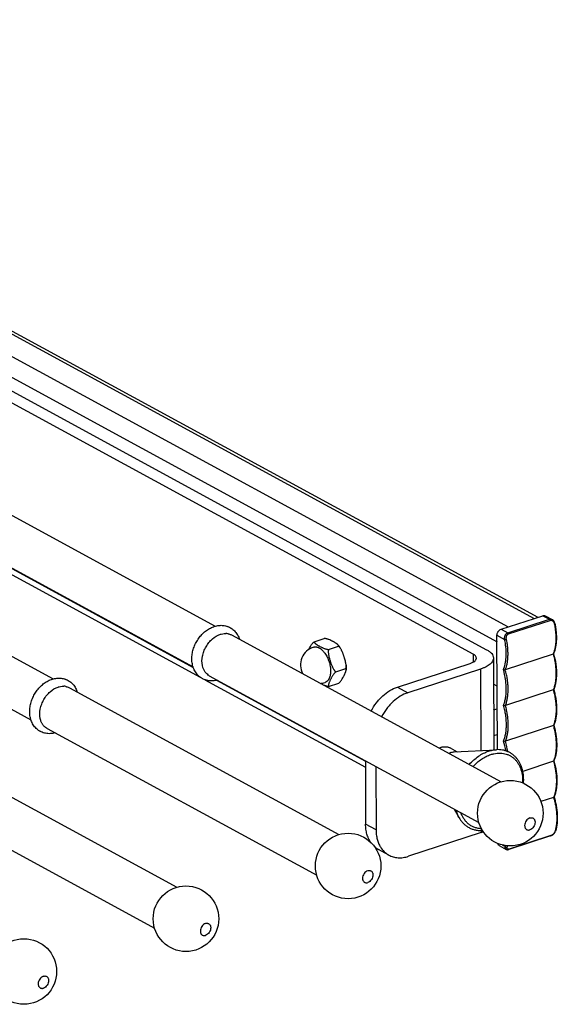
# Model space of a CAD drawing. Units: inches. Extents: x 0 to 17, y 0 to 11.
# Drawn here: x 14.3 to 15.3, y 6.7 to 8.6 of the extents above; entities that cross this region are included whole.
import ezdxf

# ---------------------------------------------------------------- set-up
doc = ezdxf.new("R2010")
doc.units = ezdxf.units.IN
doc.header["$LTSCALE"] = 0.935
doc.header["$MEASUREMENT"] = 0
doc.layers.get('0').update_dxf_attribs({"linetype": 'CONTINUOUS'})
doc.layers.add('02___PRT_ALL_AXES', color=7, linetype='CONTINUOUS')

msp = doc.modelspace()

# ---------------------------------------------------------------- linework, layer by layer
at = {"color": 9, "linetype": 'Continuous'}
for p, q in [((13.1914, 8.555), (15.2888, 7.4136)), ((13.1418, 8.5389), (15.2392, 7.3974)), ((13.1221, 8.5098), (15.2178, 7.3692)), ((13.6169, 7.8758), (14.6385, 7.3198)), ((15.3049, 7.4188), (15.3177, 7.4119)), ((15.2384, 7.3861), (15.3177, 7.4119)), ((15.2398, 7.384), (15.3191, 7.4098)), ((15.328, 7.4043), (15.327, 7.4037)), ((15.2177, 7.3814), (15.2323, 7.3734)), ((15.2256, 7.393), (15.2384, 7.3861)), ((15.1722, 7.3456), (15.1723, 7.3302)), ((15.1865, 7.3171), (15.187, 7.1618)), ((14.683, 7.2956), (14.9668, 7.1412)), ((15.0279, 7.2827), (15.0477, 7.2719)), ((15.2165, 7.1633), (15.2166, 7.1633)), ((14.987, 7.0103), (14.9672, 7.0211)), ((15.1875, 7.0092), (15.1875, 7.0051)), ((15.3204, 6.9995), (15.2411, 6.9737)), ((15.3198, 6.9989), (15.3204, 6.9995)), ((15.2285, 6.9815), (15.2338, 6.9786)), ((15.2411, 6.9737), (15.2393, 6.9734)), ((15.2405, 6.9731), (15.2411, 6.9737))]:
    msp.add_line(p, q, dxfattribs=at)
at = {"color": 7, "linetype": 'Continuous'}
for p, q in [((13.2034, 8.5543), (15.2954, 7.4157)), ((15.1722, 7.3456), (13.2083, 8.4144)), ((13.2341, 8.4228), (15.198, 7.3539)), ((13.6453, 7.9622), (14.6804, 7.3988)), ((13.603, 7.8845), (14.6381, 7.3211)), ((13.5943, 7.8769), (14.6517, 7.3014)), ((13.336, 7.8616), (14.3711, 7.2982)), ((13.2937, 7.7838), (14.3288, 7.2205)), ((15.2256, 7.393), (15.3049, 7.4188)), ((15.3097, 7.4185), (15.3229, 7.4114)), ((14.7113, 7.382), (15.2256, 7.1021)), ((15.2184, 7.1634), (15.2177, 7.3814)), ((15.3248, 7.3452), (15.2336, 7.3156)), ((15.3253, 7.3455), (15.3248, 7.3452)), ((15.3257, 7.3459), (15.3253, 7.3455)), ((15.3258, 7.3462), (15.3257, 7.346)), ((15.3257, 7.346), (15.3258, 7.3459)), ((15.3257, 7.346), (15.3257, 7.3459)), ((15.0279, 7.2827), (15.1667, 7.3279)), ((15.2109, 7.338), (15.2115, 7.1631)), ((14.669, 7.3043), (15.1833, 7.0244)), ((15.1865, 7.3171), (15.0477, 7.2719)), ((14.6604, 7.2967), (14.9669, 7.1299)), ((15.218, 7.2841), (15.2111, 7.2879)), ((14.4021, 7.2814), (14.9163, 7.0015)), ((15.325, 7.2772), (15.2338, 7.2475)), ((15.3255, 7.2774), (15.325, 7.2772)), ((15.3259, 7.2778), (15.3255, 7.2774)), ((15.326, 7.278), (15.3259, 7.2778)), ((15.326, 7.2781), (15.326, 7.278)), ((15.326, 7.278), (15.326, 7.2778)), ((15.2112, 7.239), (15.2182, 7.2412)), ((15.3252, 7.2091), (15.234, 7.1795)), ((15.3257, 7.2093), (15.3252, 7.2091)), ((15.3261, 7.2097), (15.3257, 7.2093)), ((15.3262, 7.2099), (15.3261, 7.2097)), ((15.3262, 7.21), (15.3262, 7.2099)), ((15.3262, 7.2099), (15.3262, 7.2098)), ((14.3598, 7.2036), (14.874, 6.9238)), ((15.2114, 7.1902), (15.2183, 7.1925)), ((14.0928, 7.1808), (14.607, 6.9009)), ((14.9668, 7.1422), (14.9672, 7.0211)), ((15.3254, 7.1411), (15.2669, 7.122)), ((15.3259, 7.1413), (15.3254, 7.1411)), ((15.3263, 7.1417), (15.3259, 7.1413)), ((15.3264, 7.1418), (15.3263, 7.1417)), ((15.3264, 7.142), (15.3264, 7.1418)), ((15.3264, 7.1418), (15.3264, 7.1417)), ((14.9866, 7.1314), (14.987, 7.0103)), ((14.0505, 7.103), (14.5647, 6.8232)), ((15.3257, 7.0724), (15.3015, 7.0645)), ((15.3261, 7.0726), (15.3257, 7.0724)), ((15.3265, 7.073), (15.3261, 7.0726)), ((15.3266, 7.0732), (15.3265, 7.073)), ((15.3267, 7.0733), (15.3266, 7.0732)), ((15.3266, 7.0732), (15.3266, 7.0731)), ((15.1875, 7.0051), (15.0487, 6.96)), ((15.3292, 7.0077), (15.3294, 7.0082)), ((15.3294, 7.0082), (15.3294, 7.0082)), ((15.3198, 6.9989), (15.2405, 6.9731)), ((15.3206, 6.9992), (15.3213, 6.9995)), ((15.0114, 6.9623), (14.9916, 6.973)), ((15.2221, 6.9804), (15.2354, 6.9732))]:
    msp.add_line(p, q, dxfattribs=at)
for points in [[(15.328, 7.4043), (15.3279, 7.4045), (15.3277, 7.4054), (15.3273, 7.4063), (15.3269, 7.4072), (15.3265, 7.408), (15.3259, 7.4088), (15.3253, 7.4095), (15.3247, 7.4101), (15.324, 7.4107), (15.3233, 7.4111), (15.3229, 7.4114)], [(15.3213, 6.9995), (15.322, 6.9998), (15.3227, 7.0002), (15.3234, 7.0007), (15.3241, 7.0012), (15.3247, 7.0017), (15.3254, 7.0023), (15.326, 7.0028), (15.3266, 7.0035), (15.3272, 7.0041), (15.3277, 7.0048), (15.3281, 7.0055), (15.3286, 7.0062)], [(15.3286, 7.0062), (15.3289, 7.007), (15.3292, 7.0077)], [(15.3198, 6.9989), (15.3199, 6.9989), (15.3206, 6.9992)], [(15.2354, 6.9732), (15.2355, 6.9731), (15.236, 6.9729), (15.2366, 6.9728), (15.2371, 6.9727), (15.2378, 6.9726), (15.2384, 6.9726), (15.2391, 6.9727), (15.2398, 6.9729), (15.2405, 6.9731)]]:
    msp.add_lwpolyline(points, dxfattribs=at)
for centre, radius, start, end in [((15.1853, 7.3739), 0.1459, 11.8911, 12.0252), ((15.1634, 7.0795), 0.0781, 287.962, 291.3089), ((15.011, 7.0086), 0.0405, 229.2028, 241.4117)]:
    msp.add_arc(centre, radius, start, end, dxfattribs=at)
at = {"color": 9, "linetype": 'Continuous'}
for centre, radius, start, end in [((15.0925, 7.3436), 0.143, 11.1368, 12.0261), ((15.0954, 7.3442), 0.1401, 9.0754, 11.1442), ((15.2708, 7.3667), 0.0581, 338.2821, 339.1531), ((15.2711, 7.2987), 0.0581, 338.2821, 339.1537), ((15.2713, 7.2306), 0.0581, 338.2821, 339.1537), ((15.0928, 7.1395), 0.1433, 8.6722, 16.3277), ((15.0918, 7.1391), 0.1478, 7.9709, 15.8265), ((15.2715, 7.1626), 0.0581, 338.2821, 339.1526), ((15.2722, 7.094), 0.0576, 338.0247, 338.8957), ((15.2629, 7.0268), 0.0684, 343.4327, 344.3481), ((15.1699, 6.9976), 0.0666, 343.4327, 345.0161), ((15.171, 6.9973), 0.0691, 343.4351, 345.4706)]:
    msp.add_arc(centre, radius, start, end, dxfattribs=at)
at = {"color": 7, "linetype": 'Continuous'}
for points, knots in [([(15.3049, 7.4188), (15.3053, 7.419), (15.3062, 7.4192), (15.3074, 7.4192), (15.3087, 7.419), (15.3094, 7.4187), (15.3097, 7.4185)], [0, 0, 0, 0, 0.266488, 0.519764, 0.76266, 1, 1, 1, 1]), ([(15.328, 7.4039), (15.3286, 7.4013), (15.3296, 7.396), (15.3305, 7.388), (15.331, 7.3803), (15.331, 7.3727), (15.3305, 7.3655), (15.3294, 7.3586), (15.3279, 7.3522), (15.3266, 7.3481), (15.3258, 7.3462)], [0, 0, 0, 0, 0.139113, 0.275621, 0.408598, 0.537361, 0.661287, 0.779871, 0.892847, 1, 1, 1, 1]), ([(15.2177, 7.3814), (15.2177, 7.3826), (15.218, 7.3845), (15.219, 7.3869), (15.22, 7.3886), (15.2212, 7.3901), (15.2229, 7.3918), (15.2245, 7.3927), (15.2256, 7.393)], [0, 0, 0, 0, 0.249403, 0.380142, 0.51164, 0.641484, 0.767426, 1, 1, 1, 1]), ([(15.1784, 7.3379), (15.1784, 7.3386), (15.1781, 7.3401), (15.1768, 7.3421), (15.1748, 7.344), (15.1731, 7.3451), (15.1722, 7.3456)], [0, 0, 0, 0, 0.203022, 0.429119, 0.693242, 1, 1, 1, 1]), ([(15.198, 7.3539), (15.1999, 7.3529), (15.2026, 7.3512), (15.2057, 7.3485), (15.2081, 7.346), (15.2099, 7.3432), (15.2108, 7.3402), (15.2109, 7.3387), (15.2109, 7.338)], [0, 0, 0, 0, 0.306805, 0.444084, 0.570835, 0.796374, 0.89971, 1, 1, 1, 1]), ([(15.3258, 7.3459), (15.3266, 7.3428), (15.3282, 7.3367), (15.3299, 7.3274), (15.3309, 7.3183), (15.3313, 7.3094), (15.331, 7.3008), (15.3301, 7.2927), (15.3285, 7.2851), (15.3269, 7.2804), (15.326, 7.2781)], [0, 0, 0, 0, 0.138727, 0.275533, 0.409218, 0.538766, 0.663241, 0.781887, 0.894232, 1, 1, 1, 1]), ([(15.1667, 7.3279), (15.1684, 7.3284), (15.1714, 7.3296), (15.1747, 7.3317), (15.1767, 7.3336), (15.1777, 7.335), (15.1783, 7.3364), (15.1784, 7.3374), (15.1784, 7.3379)], [0, 0, 0, 0, 0.325317, 0.59772, 0.71334, 0.816861, 0.911027, 1, 1, 1, 1]), ([(15.2109, 7.338), (15.2109, 7.337), (15.2106, 7.3349), (15.2094, 7.3319), (15.2073, 7.329), (15.2044, 7.3262), (15.2009, 7.3236), (15.1967, 7.3212), (15.1918, 7.319), (15.1883, 7.3177), (15.1865, 7.3171)], [0, 0, 0, 0, 0.088978, 0.183097, 0.286497, 0.401977, 0.531021, 0.674218, 0.830984, 1, 1, 1, 1]), ([(15.2299, 7.3159), (15.23, 7.3158), (15.2303, 7.3157), (15.2308, 7.3155), (15.2316, 7.3154), (15.2325, 7.3154), (15.2331, 7.3155), (15.2335, 7.3155), (15.2336, 7.3156)], [0, 0, 0, 0, 0.10159, 0.215474, 0.471526, 0.74542, 0.878201, 1, 1, 1, 1]), ([(14.9779, 7.2369), (14.9808, 7.2423), (14.9856, 7.2501), (14.9934, 7.2595), (15.0016, 7.2678), (15.0128, 7.2763), (15.0229, 7.2811), (15.0279, 7.2827)], [0, 0, 0, 0, 0.264732, 0.395359, 0.523637, 0.770018, 1, 1, 1, 1]), ([(15.0477, 7.2719), (15.0427, 7.2703), (15.0326, 7.2655), (15.0214, 7.257), (15.0132, 7.2487), (15.0054, 7.2394), (15.0005, 7.2316), (14.9977, 7.2261)], [0, 0, 0, 0, 0.229982, 0.476363, 0.604641, 0.735268, 1, 1, 1, 1]), ([(15.326, 7.2778), (15.3269, 7.2748), (15.3284, 7.2686), (15.3301, 7.2594), (15.3311, 7.2502), (15.3315, 7.2413), (15.3312, 7.2328), (15.3303, 7.2246), (15.3287, 7.2171), (15.3271, 7.2123), (15.3262, 7.21)], [0, 0, 0, 0, 0.138727, 0.275533, 0.409218, 0.538766, 0.663241, 0.781887, 0.894232, 1, 1, 1, 1]), ([(15.2301, 7.2478), (15.2302, 7.2477), (15.2305, 7.2476), (15.2311, 7.2474), (15.2319, 7.2473), (15.2327, 7.2473), (15.2334, 7.2474), (15.2337, 7.2475), (15.2338, 7.2475)], [0, 0, 0, 0, 0.10159, 0.215474, 0.471526, 0.74542, 0.878201, 1, 1, 1, 1]), ([(15.3262, 7.2098), (15.3271, 7.2067), (15.3286, 7.2006), (15.3303, 7.1913), (15.3314, 7.1822), (15.3317, 7.1733), (15.3315, 7.1647), (15.3305, 7.1566), (15.3289, 7.149), (15.3273, 7.1442), (15.3264, 7.142)], [0, 0, 0, 0, 0.138728, 0.275535, 0.40922, 0.538768, 0.663243, 0.781889, 0.894233, 1, 1, 1, 1]), ([(15.2303, 7.1797), (15.2305, 7.1797), (15.2307, 7.1796), (15.2313, 7.1794), (15.2321, 7.1792), (15.2329, 7.1792), (15.2336, 7.1793), (15.2339, 7.1794), (15.234, 7.1795)], [0, 0, 0, 0, 0.10159, 0.215474, 0.471526, 0.74542, 0.878201, 1, 1, 1, 1]), ([(15.2684, 7.0994), (15.2687, 7.1038), (15.2687, 7.1104), (15.2677, 7.1189), (15.2663, 7.125), (15.2645, 7.1309), (15.2622, 7.1364), (15.2593, 7.1415), (15.256, 7.1461), (15.2522, 7.1503), (15.2481, 7.154), (15.2435, 7.1571), (15.2386, 7.1596), (15.2334, 7.1615), (15.2279, 7.1628), (15.2223, 7.1634), (15.2185, 7.1634), (15.2166, 7.1633)], [0, 0, 0, 0, 0.140816, 0.208862, 0.275249, 0.340007, 0.403222, 0.465036, 0.525642, 0.585275, 0.644206, 0.702731, 0.761161, 0.819806, 0.878973, 0.938958, 1, 1, 1, 1]), ([(15.3264, 7.1417), (15.3273, 7.1386), (15.3289, 7.1324), (15.3306, 7.1231), (15.3317, 7.1139), (15.3321, 7.1049), (15.3318, 7.0962), (15.3308, 7.088), (15.3292, 7.0804), (15.3276, 7.0756), (15.3267, 7.0733)], [0, 0, 0, 0, 0.138815, 0.275723, 0.4095, 0.539109, 0.663596, 0.782191, 0.894416, 1, 1, 1, 1]), ([(15.3266, 7.0731), (15.3275, 7.0702), (15.3291, 7.0645), (15.3308, 7.0558), (15.3321, 7.0472), (15.3327, 7.0387), (15.3328, 7.0305), (15.3323, 7.0226), (15.3312, 7.0152), (15.33, 7.0104), (15.3294, 7.0082)], [0, 0, 0, 0, 0.136307, 0.271195, 0.403618, 0.532665, 0.657469, 0.777295, 0.891617, 1, 1, 1, 1]), ([(14.9766, 6.9869), (14.9751, 6.9893), (14.9723, 6.9943), (14.9694, 7.0026), (14.9676, 7.0116), (14.9672, 7.0179), (14.9672, 7.0211)], [0, 0, 0, 0, 0.23334, 0.477334, 0.73304, 1, 1, 1, 1]), ([(15.1457, 7.0331), (15.1468, 7.0311), (15.1487, 7.0283), (15.1515, 7.0248), (15.1538, 7.0224), (15.1562, 7.0202), (15.1588, 7.0181), (15.1615, 7.0163), (15.1653, 7.0141), (15.1703, 7.0118), (15.1766, 7.0101), (15.1833, 7.0092), (15.1878, 7.0092), (15.19, 7.0093)], [0, 0, 0, 0, 0.127905, 0.190901, 0.25335, 0.315356, 0.377033, 0.43849, 0.49984, 0.622603, 0.746319, 0.871861, 1, 1, 1, 1]), ([(14.987, 7.0103), (14.987, 7.0073), (14.9874, 7.0014), (14.989, 6.9929), (14.9916, 6.9849), (14.994, 6.9801), (14.9954, 6.9778)], [0, 0, 0, 0, 0.265919, 0.521369, 0.765795, 1, 1, 1, 1]), ([(15.2221, 6.9804), (15.2218, 6.9806), (15.2211, 6.9811), (15.2203, 6.982), (15.2196, 6.9832), (15.2193, 6.9841), (15.2192, 6.9845)], [0, 0, 0, 0, 0.23653, 0.479059, 0.732482, 1, 1, 1, 1]), ([(14.9954, 6.9778), (14.9974, 6.9745), (15.0021, 6.9686), (15.0082, 6.964), (15.0114, 6.9623)], [0, 0, 0, 0, 0.508434, 1, 1, 1, 1]), ([(15.0114, 6.9623), (15.0141, 6.9608), (15.0198, 6.9585), (15.0292, 6.957), (15.039, 6.9574), (15.0455, 6.9589), (15.0487, 6.96)], [0, 0, 0, 0, 0.23734, 0.480235, 0.733511, 1, 1, 1, 1])]:
    msp.add_open_spline(points, degree=3, knots=knots, dxfattribs=at)
at = {"color": 9, "linetype": 'Continuous'}
for points, knots in [([(15.3177, 7.4119), (15.3181, 7.412), (15.319, 7.4122), (15.3203, 7.4122), (15.3217, 7.4119), (15.3225, 7.4116), (15.3229, 7.4114)], [0, 0, 0, 0, 0.250221, 0.498192, 0.747186, 1, 1, 1, 1]), ([(15.3177, 7.4119), (15.3178, 7.4118), (15.3181, 7.4116), (15.3185, 7.4111), (15.3188, 7.4105), (15.319, 7.4101), (15.3191, 7.4098)], [0, 0, 0, 0, 0.21049, 0.454237, 0.722091, 1, 1, 1, 1]), ([(15.3191, 7.4098), (15.3195, 7.41), (15.3203, 7.4101), (15.3216, 7.41), (15.3229, 7.4095), (15.3241, 7.4087), (15.3251, 7.4077), (15.3259, 7.4065), (15.3266, 7.4052), (15.3269, 7.4042), (15.327, 7.4037)], [0, 0, 0, 0, 0.115007, 0.231071, 0.350114, 0.473007, 0.599837, 0.730285, 0.863894, 1, 1, 1, 1]), ([(15.327, 7.4037), (15.3275, 7.4011), (15.3285, 7.3958), (15.3295, 7.3878), (15.33, 7.3801), (15.33, 7.3726), (15.3296, 7.3653), (15.3286, 7.3585), (15.3272, 7.3521), (15.3259, 7.348), (15.3251, 7.3461)], [0, 0, 0, 0, 0.139503, 0.276345, 0.40963, 0.538622, 0.662636, 0.781108, 0.893649, 1, 1, 1, 1]), ([(15.2323, 7.3734), (15.2321, 7.3747), (15.2321, 7.3768), (15.2326, 7.3794), (15.2333, 7.3812), (15.2342, 7.3829), (15.2354, 7.3843), (15.2368, 7.3854), (15.2378, 7.3859), (15.2384, 7.3861)], [0, 0, 0, 0, 0.262263, 0.394219, 0.524066, 0.650252, 0.771705, 0.888085, 1, 1, 1, 1]), ([(15.2358, 7.374), (15.2355, 7.375), (15.2354, 7.3766), (15.2357, 7.3786), (15.2361, 7.3801), (15.2367, 7.3814), (15.2375, 7.3826), (15.2385, 7.3835), (15.2393, 7.3839), (15.2398, 7.384)], [0, 0, 0, 0, 0.264943, 0.396965, 0.526396, 0.651878, 0.772494, 0.888158, 1, 1, 1, 1]), ([(15.2384, 7.3861), (15.2385, 7.386), (15.2388, 7.3858), (15.2392, 7.3853), (15.2395, 7.3847), (15.2397, 7.3843), (15.2398, 7.384)], [0, 0, 0, 0, 0.21049, 0.454237, 0.722091, 1, 1, 1, 1]), ([(15.2299, 7.3159), (15.2306, 7.3175), (15.2319, 7.3211), (15.2333, 7.3266), (15.2344, 7.3326), (15.2351, 7.3389), (15.2354, 7.3454), (15.2352, 7.3546), (15.2344, 7.3616), (15.2337, 7.3663)], [0, 0, 0, 0, 0.106559, 0.219019, 0.337214, 0.460857, 0.589534, 0.722716, 1, 1, 1, 1]), ([(15.2323, 7.3734), (15.2324, 7.3734), (15.2327, 7.3734), (15.2332, 7.3735), (15.234, 7.3736), (15.2349, 7.3738), (15.2355, 7.3739), (15.2358, 7.374)], [0, 0, 0, 0, 0.091134, 0.201262, 0.460974, 0.741074, 1, 1, 1, 1]), ([(15.2336, 7.3156), (15.2344, 7.3175), (15.2357, 7.3216), (15.2373, 7.3281), (15.2383, 7.335), (15.2388, 7.3423), (15.2388, 7.35), (15.2383, 7.3579), (15.2373, 7.3659), (15.2363, 7.3713), (15.2358, 7.374)], [0, 0, 0, 0, 0.105819, 0.217993, 0.336259, 0.460233, 0.589339, 0.722871, 0.860067, 1, 1, 1, 1]), ([(15.3248, 7.3452), (15.3257, 7.3422), (15.3272, 7.3361), (15.3289, 7.3269), (15.3299, 7.3178), (15.3303, 7.309), (15.3301, 7.3005), (15.3292, 7.2925), (15.3277, 7.285), (15.3262, 7.2802), (15.3253, 7.278)], [0, 0, 0, 0, 0.139078, 0.276186, 0.410141, 0.539882, 0.664442, 0.783011, 0.894983, 1, 1, 1, 1]), ([(15.2301, 7.2478), (15.2311, 7.25), (15.2327, 7.2547), (15.2343, 7.2622), (15.2353, 7.2704), (15.2356, 7.279), (15.2352, 7.288), (15.2338, 7.3004), (15.2317, 7.3097), (15.2299, 7.3159)], [0, 0, 0, 0, 0.103785, 0.214959, 0.333164, 0.457765, 0.587886, 0.722463, 1, 1, 1, 1]), ([(15.2338, 7.2475), (15.2347, 7.2498), (15.2363, 7.2545), (15.2379, 7.2621), (15.2388, 7.2702), (15.2391, 7.2788), (15.2388, 7.2877), (15.2377, 7.2969), (15.236, 7.3063), (15.2345, 7.3125), (15.2336, 7.3156)], [0, 0, 0, 0, 0.104477, 0.216077, 0.334443, 0.458972, 0.588839, 0.723051, 0.860511, 1, 1, 1, 1]), ([(15.325, 7.2772), (15.3259, 7.2741), (15.3274, 7.268), (15.3291, 7.2588), (15.3301, 7.2498), (15.3305, 7.2409), (15.3303, 7.2324), (15.3294, 7.2244), (15.3279, 7.2169), (15.3264, 7.2122), (15.3256, 7.2099)], [0, 0, 0, 0, 0.139078, 0.276186, 0.410141, 0.539882, 0.664442, 0.783011, 0.894983, 1, 1, 1, 1]), ([(15.2303, 7.1797), (15.2313, 7.1819), (15.2329, 7.1867), (15.2345, 7.1942), (15.2355, 7.2023), (15.2358, 7.2109), (15.2355, 7.2199), (15.2344, 7.2291), (15.2326, 7.2385), (15.231, 7.2447), (15.2301, 7.2478)], [0, 0, 0, 0, 0.103765, 0.214921, 0.333109, 0.457692, 0.587794, 0.722351, 0.860189, 1, 1, 1, 1]), ([(15.234, 7.1795), (15.2349, 7.1817), (15.2365, 7.1864), (15.2381, 7.194), (15.2391, 7.2021), (15.2393, 7.2107), (15.239, 7.2197), (15.2379, 7.2289), (15.2362, 7.2382), (15.2347, 7.2444), (15.2338, 7.2475)], [0, 0, 0, 0, 0.104477, 0.216077, 0.334443, 0.458972, 0.588839, 0.723051, 0.860511, 1, 1, 1, 1]), ([(15.3252, 7.2091), (15.3261, 7.2061), (15.3276, 7.2), (15.3293, 7.1908), (15.3303, 7.1817), (15.3308, 7.1729), (15.3305, 7.1644), (15.3296, 7.1563), (15.3281, 7.1488), (15.3266, 7.1441), (15.3258, 7.1419)], [0, 0, 0, 0, 0.139079, 0.276187, 0.410142, 0.539884, 0.664443, 0.783012, 0.894984, 1, 1, 1, 1]), ([(15.1648, 7.1352), (15.1675, 7.1382), (15.173, 7.1437), (15.1807, 7.1498), (15.187, 7.1539), (15.1934, 7.1573), (15.1983, 7.1594), (15.2017, 7.1605)], [0, 0, 0, 0, 0.264324, 0.520215, 0.644445, 0.76591, 1, 1, 1, 1]), ([(15.1721, 7.1312), (15.1745, 7.1339), (15.1796, 7.1389), (15.188, 7.1454), (15.1967, 7.1505), (15.2028, 7.153), (15.2059, 7.154)], [0, 0, 0, 0, 0.264143, 0.519898, 0.765521, 1, 1, 1, 1]), ([(15.2017, 7.1605), (15.2041, 7.1613), (15.209, 7.1626), (15.2141, 7.1632), (15.2165, 7.1633)], [0, 0, 0, 0, 0.509464, 1, 1, 1, 1]), ([(15.2059, 7.154), (15.2079, 7.1547), (15.2119, 7.1558), (15.2181, 7.1567), (15.2241, 7.1569), (15.2299, 7.1563), (15.2355, 7.1549), (15.2408, 7.1529), (15.2457, 7.1501), (15.2494, 7.1472), (15.2522, 7.1446), (15.2548, 7.1417), (15.2577, 7.1378), (15.2607, 7.1325), (15.2627, 7.1277), (15.264, 7.1237), (15.2652, 7.1195), (15.2666, 7.1117), (15.2668, 7.1047), (15.2666, 7.1001)], [0, 0, 0, 0, 0.065228, 0.128314, 0.189462, 0.248979, 0.307271, 0.36482, 0.422162, 0.479845, 0.508998, 0.538429, 0.598314, 0.659919, 0.72353, 0.75616, 0.78935, 0.857409, 1, 1, 1, 1]), ([(15.3254, 7.1411), (15.3263, 7.138), (15.3279, 7.1318), (15.3296, 7.1225), (15.3307, 7.1134), (15.3311, 7.1045), (15.3308, 7.0959), (15.3299, 7.0878), (15.3284, 7.0802), (15.3269, 7.0755), (15.326, 7.0732)], [0, 0, 0, 0, 0.13917, 0.276386, 0.410437, 0.540244, 0.664818, 0.783335, 0.895182, 1, 1, 1, 1]), ([(15.3257, 7.0724), (15.3265, 7.0696), (15.328, 7.0639), (15.3298, 7.0553), (15.331, 7.0468), (15.3317, 7.0385), (15.3318, 7.0304), (15.3314, 7.0226), (15.3304, 7.0153), (15.3293, 7.0106), (15.3287, 7.0083)], [0, 0, 0, 0, 0.136405, 0.271394, 0.403911, 0.533043, 0.65791, 0.777742, 0.891933, 1, 1, 1, 1]), ([(15.1457, 7.0331), (15.1444, 7.0354), (15.1421, 7.0403), (15.1404, 7.0454), (15.1398, 7.0481)], [0, 0, 0, 0, 0.489885, 1, 1, 1, 1]), ([(15.1881, 7.0126), (15.187, 7.0126), (15.1848, 7.0128), (15.1815, 7.0132), (15.1784, 7.014), (15.1753, 7.0149), (15.1723, 7.0161), (15.1694, 7.0175), (15.1667, 7.0192), (15.1641, 7.0211), (15.1616, 7.0231), (15.1585, 7.0262), (15.155, 7.0306), (15.1515, 7.0365), (15.1497, 7.0408), (15.149, 7.043)], [0, 0, 0, 0, 0.062998, 0.125146, 0.186592, 0.247499, 0.308043, 0.368406, 0.428776, 0.489339, 0.550279, 0.61177, 0.736953, 0.866093, 1, 1, 1, 1]), ([(15.3284, 7.0073), (15.3283, 7.0069), (15.328, 7.0061), (15.3273, 7.0049), (15.3264, 7.0038), (15.3254, 7.0027), (15.3242, 7.0016), (15.323, 7.0007), (15.3217, 7), (15.3208, 6.9996), (15.3204, 6.9995)], [0, 0, 0, 0, 0.107706, 0.224656, 0.34961, 0.480767, 0.615542, 0.75031, 0.880282, 1, 1, 1, 1]), ([(15.3294, 7.0082), (15.3293, 7.0081), (15.3292, 7.0079), (15.329, 7.0076), (15.3287, 7.0074), (15.3285, 7.0073), (15.3284, 7.0073)], [0, 0, 0, 0, 0.2275, 0.465619, 0.722338, 1, 1, 1, 1]), ([(15.2354, 6.9732), (15.2352, 6.9733), (15.2348, 6.9736), (15.2344, 6.974), (15.234, 6.9746), (15.2338, 6.9753), (15.2336, 6.976), (15.2336, 6.9768), (15.2336, 6.9777), (15.2337, 6.9783), (15.2338, 6.9786)], [0, 0, 0, 0, 0.10906, 0.217152, 0.327848, 0.4442, 0.568454, 0.702109, 0.845999, 1, 1, 1, 1]), ([(15.2338, 6.9786), (15.2339, 6.9785), (15.2341, 6.9783), (15.2346, 6.9779), (15.2354, 6.9776), (15.2362, 6.9775), (15.2368, 6.9775), (15.2371, 6.9776), (15.2372, 6.9776)], [0, 0, 0, 0, 0.116993, 0.24174, 0.503043, 0.76266, 0.88545, 1, 1, 1, 1]), ([(15.2393, 6.9734), (15.2391, 6.9734), (15.2386, 6.9734), (15.238, 6.9736), (15.2375, 6.974), (15.2371, 6.9746), (15.2369, 6.9752), (15.2369, 6.9759), (15.237, 6.9768), (15.2371, 6.9773), (15.2372, 6.9776)], [0, 0, 0, 0, 0.131591, 0.246269, 0.351883, 0.457679, 0.57154, 0.698489, 0.841116, 1, 1, 1, 1])]:
    msp.add_open_spline(points, degree=3, knots=knots, dxfattribs=at)
at = {"layer": '02___PRT_ALL_AXES', "color": 7, "linetype": 'Continuous'}
for p, q in [((14.6974, 7.3848), (14.7009, 7.3848)), ((14.869, 7.3692), (14.8884, 7.3755)), ((14.8964, 7.3543), (14.9157, 7.3606)), ((14.6569, 7.3199), (14.6559, 7.3236)), ((14.9102, 7.3116), (14.9295, 7.3179)), ((14.3881, 7.2842), (14.3916, 7.2842)), ((14.8966, 7.2837), (14.916, 7.29)), ((14.3476, 7.2192), (14.3466, 7.223)), ((15.1116, 7.1678), (15.1078, 7.1663)), ((15.1298, 7.1579), (15.126, 7.1563)), ((15.1284, 7.1668), (15.142, 7.1594)), ((15.1363, 7.1591), (15.2166, 7.1633)), ((15.1359, 7.0502), (15.1457, 7.0331))]:
    msp.add_line(p, q, dxfattribs=at)
for centre in [(15.2431, 7.0422), (14.9338, 6.9416), (14.6245, 6.841), (14.3153, 6.7404)]:
    msp.add_circle(centre, 0.0625, dxfattribs=at)
for centre, radius, start, end in [((14.6997, 7.3593), 0.0256, 79.6643, 87.3875), ((14.8783, 7.325), 0.0354, 106.7643, 208.767), ((14.8709, 7.3268), 0.0567, 35.4842, 39.516), ((14.8661, 7.3233), 0.0627, 30.6435, 35.5057), ((14.6811, 7.3257), 0.0246, 218.7603, 226.6928), ((14.3905, 7.2587), 0.0256, 79.6643, 87.3875), ((14.8783, 7.325), 0.0354, 274.1126, 289.2785), ((14.3718, 7.2251), 0.0246, 218.7603, 226.6928)]:
    msp.add_arc(centre, radius, start, end, dxfattribs=at)
for points, knots in [([(14.6358, 7.3364), (14.6358, 7.3394), (14.6361, 7.344), (14.6372, 7.35), (14.6388, 7.3561), (14.641, 7.362), (14.6438, 7.3677), (14.647, 7.3731), (14.6507, 7.3783), (14.6548, 7.383), (14.6592, 7.3873), (14.664, 7.3911), (14.6691, 7.3942), (14.673, 7.3962), (14.677, 7.3979), (14.6811, 7.3991), (14.6853, 7.4), (14.6894, 7.4004), (14.6936, 7.4004), (14.6977, 7.3999), (14.701, 7.3992), (14.7036, 7.3984), (14.7061, 7.3974), (14.7092, 7.3959), (14.7126, 7.3937), (14.7158, 7.3912), (14.7187, 7.3882), (14.7212, 7.385), (14.7234, 7.3814), (14.7252, 7.3777), (14.7262, 7.375), (14.7266, 7.3737)], [0, 0, 0, 0, 0.064613, 0.097554, 0.130835, 0.198098, 0.231948, 0.265809, 0.333165, 0.366527, 0.399564, 0.4644, 0.496174, 0.527486, 0.558348, 0.588785, 0.618839, 0.648562, 0.678012, 0.70725, 0.736334, 0.750842, 0.765332, 0.794273, 0.823218, 0.852219, 0.881328, 0.910602, 0.940097, 0.969878, 1, 1, 1, 1]), ([(14.6559, 7.3236), (14.6547, 7.3294), (14.655, 7.3388), (14.6584, 7.3508), (14.6626, 7.3596), (14.6681, 7.3677), (14.6766, 7.3766), (14.6845, 7.3815), (14.6901, 7.3833)], [0, 0, 0, 0, 0.240376, 0.370271, 0.502852, 0.635015, 0.76367, 1, 1, 1, 1]), ([(14.6901, 7.3833), (14.6907, 7.3835), (14.6931, 7.3842), (14.6956, 7.3846), (14.6974, 7.3848)], [0, 0, 0, 0, 0.256181, 1, 1, 1, 1]), ([(14.7043, 7.3845), (14.705, 7.3843), (14.7074, 7.3838), (14.7097, 7.3829), (14.7113, 7.382)], [0, 0, 0, 0, 0.253084, 1, 1, 1, 1]), ([(14.8589, 7.3545), (14.8592, 7.3551), (14.8598, 7.3563), (14.8611, 7.3587), (14.8625, 7.3612), (14.8642, 7.3636), (14.8656, 7.3655), (14.8672, 7.3674), (14.8684, 7.3686), (14.869, 7.3692)], [0, 0, 0, 0, 0.110071, 0.222553, 0.457435, 0.581993, 0.713095, 0.852145, 1, 1, 1, 1]), ([(14.8681, 7.3588), (14.8685, 7.359), (14.8694, 7.3592), (14.8706, 7.3593), (14.872, 7.3593), (14.8733, 7.3592), (14.8747, 7.3589), (14.876, 7.3585), (14.8774, 7.3579), (14.8788, 7.3572), (14.8802, 7.3564), (14.8816, 7.3554), (14.883, 7.3543), (14.8844, 7.3531), (14.8857, 7.3517), (14.887, 7.3503), (14.8883, 7.3487), (14.8891, 7.3476), (14.8895, 7.3471)], [0, 0, 0, 0, 0.048942, 0.098436, 0.148921, 0.200795, 0.254403, 0.310031, 0.367901, 0.428175, 0.490961, 0.556313, 0.624236, 0.694692, 0.767612, 0.842906, 0.92044, 1, 1, 1, 1]), ([(14.869, 7.3692), (14.8691, 7.3691), (14.8691, 7.3689), (14.8692, 7.3686), (14.8693, 7.3683), (14.8694, 7.3679), (14.8697, 7.3674), (14.8702, 7.3668), (14.8707, 7.3662), (14.8713, 7.3657), (14.872, 7.3651), (14.8727, 7.3646), (14.8734, 7.3641), (14.8744, 7.3634), (14.8757, 7.3625), (14.8774, 7.3615), (14.8792, 7.3606), (14.881, 7.3596), (14.8828, 7.3587), (14.8848, 7.3578), (14.8868, 7.3569), (14.8889, 7.3561), (14.8913, 7.3553), (14.8937, 7.3547), (14.8955, 7.3544), (14.8964, 7.3543)], [0, 0, 0, 0, 0.00955, 0.019268, 0.029233, 0.039487, 0.060945, 0.083748, 0.107832, 0.133088, 0.15938, 0.186581, 0.214565, 0.243224, 0.302195, 0.362907, 0.425006, 0.488367, 0.553094, 0.619508, 0.688136, 0.759684, 0.834995, 0.914917, 1, 1, 1, 1]), ([(14.9147, 7.3629), (14.9145, 7.3631), (14.9142, 7.3634), (14.9137, 7.3639), (14.9132, 7.3644), (14.9124, 7.365), (14.9113, 7.3658), (14.91, 7.3667), (14.9085, 7.3676), (14.907, 7.3684), (14.9055, 7.3693), (14.9039, 7.3701), (14.9023, 7.3709), (14.9, 7.372), (14.8976, 7.3731), (14.8951, 7.374), (14.893, 7.3746), (14.8907, 7.3751), (14.8892, 7.3754), (14.8884, 7.3755)], [0, 0, 0, 0, 0.02276, 0.046537, 0.071236, 0.096758, 0.14989, 0.20527, 0.26237, 0.320818, 0.380395, 0.441031, 0.502806, 0.565944, 0.697842, 0.76769, 0.840971, 0.918306, 1, 1, 1, 1]), ([(14.9157, 7.3606), (14.9157, 7.3608), (14.9157, 7.3612), (14.9154, 7.3618), (14.9151, 7.3623), (14.9148, 7.3627), (14.9147, 7.3629)], [0, 0, 0, 0, 0.230931, 0.472472, 0.728496, 1, 1, 1, 1]), ([(14.92, 7.3553), (14.9197, 7.3558), (14.9191, 7.3567), (14.9181, 7.3581), (14.917, 7.3594), (14.9162, 7.3602), (14.9157, 7.3606)], [0, 0, 0, 0, 0.253706, 0.505564, 0.754717, 1, 1, 1, 1]), ([(14.8895, 7.3471), (14.8903, 7.3459), (14.8919, 7.3435), (14.894, 7.3396), (14.8959, 7.3354), (14.8975, 7.3311), (14.8987, 7.3266), (14.8997, 7.3222), (14.9002, 7.3178), (14.9004, 7.3149), (14.9004, 7.3134)], [0, 0, 0, 0, 0.120005, 0.244339, 0.371626, 0.500389, 0.629102, 0.756238, 0.880327, 1, 1, 1, 1]), ([(14.8964, 7.3543), (14.8963, 7.3539), (14.8961, 7.3529), (14.896, 7.3515), (14.8959, 7.3501), (14.896, 7.3482), (14.8962, 7.3458), (14.8967, 7.343), (14.8973, 7.3402), (14.898, 7.3373), (14.8988, 7.3346), (14.8997, 7.3318), (14.9006, 7.329), (14.9016, 7.3263), (14.9027, 7.3236), (14.9038, 7.3209), (14.9051, 7.3183), (14.9063, 7.3163), (14.9074, 7.3147), (14.9082, 7.3136), (14.9092, 7.3125), (14.9098, 7.3119), (14.9102, 7.3116)], [0, 0, 0, 0, 0.030115, 0.060668, 0.091497, 0.122541, 0.185047, 0.247884, 0.310885, 0.373961, 0.437068, 0.500184, 0.563297, 0.626394, 0.689452, 0.752423, 0.815217, 0.877658, 0.908665, 0.939448, 0.969946, 1, 1, 1, 1]), ([(14.9299, 7.3247), (14.9298, 7.3253), (14.9297, 7.3267), (14.9293, 7.3287), (14.9289, 7.3306), (14.9285, 7.3326), (14.928, 7.3346), (14.9274, 7.3365), (14.9268, 7.3384), (14.9262, 7.3404), (14.9256, 7.3423), (14.9249, 7.3442), (14.9242, 7.3461), (14.9235, 7.348), (14.9227, 7.3499), (14.9219, 7.3517), (14.921, 7.3535), (14.9203, 7.3547), (14.92, 7.3553)], [0, 0, 0, 0, 0.062162, 0.124528, 0.187019, 0.249584, 0.312192, 0.374822, 0.437463, 0.500107, 0.562749, 0.625383, 0.688001, 0.750591, 0.813131, 0.875587, 0.937905, 1, 1, 1, 1]), ([(14.6843, 7.2959), (14.6828, 7.2955), (14.6798, 7.2949), (14.6751, 7.2944), (14.6705, 7.2944), (14.666, 7.295), (14.6616, 7.2962), (14.6581, 7.2976), (14.6555, 7.299), (14.6535, 7.3001), (14.6517, 7.3014), (14.6493, 7.3033), (14.6466, 7.3059), (14.6437, 7.3095), (14.6413, 7.3134), (14.6393, 7.3176), (14.6377, 7.322), (14.6366, 7.3267), (14.6359, 7.3315), (14.6358, 7.3348), (14.6358, 7.3364)], [0, 0, 0, 0, 0.063291, 0.125802, 0.187681, 0.249084, 0.310162, 0.371056, 0.401492, 0.431931, 0.46239, 0.492884, 0.554021, 0.615512, 0.67751, 0.740173, 0.803647, 0.868053, 0.933502, 1, 1, 1, 1]), ([(14.9295, 7.3179), (14.9297, 7.3184), (14.9298, 7.3193), (14.9299, 7.3204), (14.93, 7.3215), (14.93, 7.3229), (14.9299, 7.3241), (14.9299, 7.3247)], [0, 0, 0, 0, 0.245367, 0.369697, 0.49472, 0.74649, 1, 1, 1, 1]), ([(14.9299, 7.3247), (14.93, 7.3231), (14.9302, 7.3201), (14.9301, 7.317), (14.93, 7.3155)], [0, 0, 0, 0, 0.506435, 1, 1, 1, 1]), ([(14.6619, 7.3103), (14.6608, 7.3117), (14.6588, 7.3147), (14.6574, 7.3181), (14.6569, 7.3199)], [0, 0, 0, 0, 0.48799, 1, 1, 1, 1]), ([(14.669, 7.3043), (14.6686, 7.3045), (14.6669, 7.3055), (14.6653, 7.3068), (14.6642, 7.3078)], [0, 0, 0, 0, 0.248972, 1, 1, 1, 1]), ([(14.9004, 7.3134), (14.9004, 7.3121), (14.9003, 7.3101), (14.9, 7.3075), (14.8997, 7.3057), (14.8993, 7.3039), (14.8988, 7.3022), (14.8983, 7.3007), (14.8976, 7.2992), (14.8969, 7.2978), (14.8961, 7.2965), (14.8953, 7.2954), (14.8943, 7.2944), (14.8933, 7.2935), (14.8923, 7.2927), (14.8912, 7.2921), (14.8904, 7.2918), (14.89, 7.2916)], [0, 0, 0, 0, 0.156919, 0.232138, 0.304984, 0.375371, 0.443237, 0.508544, 0.571304, 0.631572, 0.689458, 0.745124, 0.798793, 0.850749, 0.901333, 0.950939, 1, 1, 1, 1]), ([(14.9102, 7.3116), (14.9095, 7.311), (14.9083, 7.3097), (14.9066, 7.3078), (14.9052, 7.3058), (14.9039, 7.3039), (14.9027, 7.302), (14.9017, 7.3002), (14.9007, 7.2983), (14.8998, 7.2965), (14.899, 7.2947), (14.8982, 7.293), (14.8975, 7.2912), (14.897, 7.2898), (14.8966, 7.2887), (14.8964, 7.2879), (14.8963, 7.2871), (14.8962, 7.2863), (14.8961, 7.2856), (14.8962, 7.285), (14.8963, 7.2846), (14.8963, 7.2843), (14.8965, 7.284), (14.8966, 7.2838), (14.8966, 7.2837)], [0, 0, 0, 0, 0.08545, 0.165656, 0.241173, 0.312867, 0.381595, 0.448074, 0.512839, 0.576216, 0.63831, 0.698996, 0.757912, 0.814457, 0.841592, 0.867803, 0.892962, 0.916926, 0.939589, 0.960883, 0.971047, 0.980919, 0.990544, 1, 1, 1, 1]), ([(14.916, 7.29), (14.9166, 7.2906), (14.9177, 7.2917), (14.9192, 7.2934), (14.9205, 7.2951), (14.922, 7.2974), (14.9234, 7.2996), (14.9246, 7.3018), (14.9255, 7.3034), (14.9263, 7.305), (14.927, 7.3066), (14.9277, 7.3081), (14.9284, 7.3097), (14.929, 7.3112), (14.9294, 7.3124), (14.9296, 7.3134), (14.9298, 7.3141), (14.9299, 7.3148), (14.93, 7.3153), (14.93, 7.3155)], [0, 0, 0, 0, 0.082025, 0.159607, 0.23307, 0.303043, 0.435072, 0.498232, 0.560009, 0.620629, 0.680171, 0.738564, 0.795581, 0.850839, 0.903798, 0.929211, 0.953781, 0.977412, 1, 1, 1, 1]), ([(14.93, 7.3155), (14.93, 7.3157), (14.93, 7.3161), (14.93, 7.3168), (14.9298, 7.3174), (14.9296, 7.3177), (14.9295, 7.3179)], [0, 0, 0, 0, 0.271702, 0.527694, 0.769261, 1, 1, 1, 1]), ([(14.3265, 7.2358), (14.3265, 7.2388), (14.3268, 7.2434), (14.328, 7.2494), (14.3295, 7.2555), (14.3317, 7.2614), (14.3345, 7.267), (14.3377, 7.2725), (14.3414, 7.2777), (14.3455, 7.2824), (14.3499, 7.2867), (14.3547, 7.2905), (14.3598, 7.2936), (14.3637, 7.2956), (14.3677, 7.2972), (14.3718, 7.2985), (14.376, 7.2993), (14.3801, 7.2998), (14.3843, 7.2998), (14.3884, 7.2993), (14.3917, 7.2986), (14.3943, 7.2978), (14.3968, 7.2968), (14.3999, 7.2953), (14.4033, 7.2931), (14.4065, 7.2905), (14.4094, 7.2876), (14.4119, 7.2844), (14.4141, 7.2808), (14.4159, 7.2771), (14.4169, 7.2744), (14.4173, 7.2731)], [0, 0, 0, 0, 0.064613, 0.097554, 0.130835, 0.198098, 0.231948, 0.265809, 0.333165, 0.366527, 0.399564, 0.4644, 0.496174, 0.527486, 0.558348, 0.588785, 0.618839, 0.648562, 0.678012, 0.70725, 0.736334, 0.750842, 0.765332, 0.794273, 0.823218, 0.852219, 0.881328, 0.910602, 0.940097, 0.969878, 1, 1, 1, 1]), ([(14.3808, 7.2827), (14.3814, 7.2829), (14.3838, 7.2836), (14.3863, 7.284), (14.3881, 7.2842)], [0, 0, 0, 0, 0.256181, 1, 1, 1, 1]), ([(14.3951, 7.2838), (14.3957, 7.2837), (14.3981, 7.2832), (14.4004, 7.2823), (14.4021, 7.2814)], [0, 0, 0, 0, 0.253084, 1, 1, 1, 1]), ([(14.8966, 7.2837), (14.8957, 7.2839), (14.894, 7.2841), (14.8916, 7.2847), (14.8894, 7.2854), (14.8879, 7.286), (14.8872, 7.2863)], [0, 0, 0, 0, 0.272194, 0.528402, 0.770154, 1, 1, 1, 1]), ([(14.3466, 7.223), (14.3454, 7.2288), (14.3457, 7.2382), (14.3492, 7.2502), (14.3533, 7.259), (14.3588, 7.2671), (14.3673, 7.276), (14.3752, 7.2809), (14.3808, 7.2827)], [0, 0, 0, 0, 0.240376, 0.370271, 0.502852, 0.635015, 0.76367, 1, 1, 1, 1]), ([(14.375, 7.1953), (14.3735, 7.1949), (14.3705, 7.1943), (14.3659, 7.1938), (14.3613, 7.1938), (14.3567, 7.1944), (14.3523, 7.1955), (14.3488, 7.197), (14.3462, 7.1983), (14.3443, 7.1995), (14.3424, 7.2008), (14.34, 7.2027), (14.3373, 7.2053), (14.3344, 7.2089), (14.332, 7.2128), (14.33, 7.217), (14.3284, 7.2214), (14.3273, 7.2261), (14.3266, 7.2309), (14.3265, 7.2341), (14.3265, 7.2358)], [0, 0, 0, 0, 0.063291, 0.125802, 0.187681, 0.249084, 0.310162, 0.371056, 0.401492, 0.431931, 0.46239, 0.492884, 0.554021, 0.615512, 0.67751, 0.740173, 0.803647, 0.868053, 0.933502, 1, 1, 1, 1]), ([(14.3526, 7.2097), (14.3515, 7.211), (14.3495, 7.2141), (14.3481, 7.2175), (14.3476, 7.2192)], [0, 0, 0, 0, 0.48799, 1, 1, 1, 1]), ([(14.3598, 7.2036), (14.3593, 7.2039), (14.3576, 7.2049), (14.356, 7.2061), (14.3549, 7.2072)], [0, 0, 0, 0, 0.248972, 1, 1, 1, 1]), ([(15.1116, 7.1678), (15.113, 7.1683), (15.116, 7.169), (15.1197, 7.1691), (15.1225, 7.1688), (15.1246, 7.1684), (15.1265, 7.1677), (15.1278, 7.1671), (15.1284, 7.1668)], [0, 0, 0, 0, 0.266378, 0.519378, 0.641936, 0.76247, 0.881595, 1, 1, 1, 1]), ([(15.1298, 7.1579), (15.1309, 7.1582), (15.133, 7.1588), (15.1352, 7.159), (15.1363, 7.1591)], [0, 0, 0, 0, 0.509428, 1, 1, 1, 1]), ([(15.2804, 7.0333), (15.279, 7.0328), (15.2763, 7.0312), (15.2732, 7.0277), (15.271, 7.0234), (15.2704, 7.0195), (15.2706, 7.0166), (15.2712, 7.0146), (15.2721, 7.0129), (15.2734, 7.0116), (15.2749, 7.0106), (15.2767, 7.0101), (15.2786, 7.0101), (15.2798, 7.0104), (15.2804, 7.0106)], [0, 0, 0, 0, 0.127716, 0.2681, 0.411798, 0.548916, 0.612625, 0.672441, 0.728539, 0.78187, 0.834014, 0.88686, 0.941964, 1, 1, 1, 1]), ([(15.2804, 7.0333), (15.281, 7.0335), (15.2823, 7.0337), (15.2841, 7.0337), (15.2859, 7.0332), (15.2875, 7.0323), (15.2887, 7.0309), (15.2896, 7.0292), (15.2902, 7.0273), (15.2905, 7.0243), (15.2898, 7.0204), (15.2877, 7.0161), (15.2845, 7.0126), (15.2818, 7.011), (15.2804, 7.0106)], [0, 0, 0, 0, 0.058036, 0.11314, 0.165986, 0.21813, 0.271461, 0.327559, 0.387375, 0.451084, 0.588202, 0.7319, 0.872284, 1, 1, 1, 1]), ([(14.9711, 6.9326), (14.9697, 6.9322), (14.967, 6.9306), (14.9639, 6.9271), (14.9618, 6.9228), (14.9611, 6.9189), (14.9613, 6.9159), (14.9619, 6.914), (14.9628, 6.9123), (14.9641, 6.9109), (14.9656, 6.91), (14.9674, 6.9095), (14.9693, 6.9095), (14.9705, 6.9097), (14.9712, 6.9099)], [0, 0, 0, 0, 0.127716, 0.2681, 0.411798, 0.548916, 0.612625, 0.672441, 0.728539, 0.78187, 0.834014, 0.88686, 0.941964, 1, 1, 1, 1]), ([(14.9711, 6.9326), (14.9717, 6.9328), (14.973, 6.9331), (14.9749, 6.9331), (14.9766, 6.9326), (14.9782, 6.9316), (14.9794, 6.9303), (14.9804, 6.9286), (14.9809, 6.9266), (14.9812, 6.9237), (14.9805, 6.9198), (14.9784, 6.9155), (14.9752, 6.912), (14.9725, 6.9104), (14.9712, 6.9099)], [0, 0, 0, 0, 0.058036, 0.11314, 0.165986, 0.21813, 0.271461, 0.327559, 0.387375, 0.451084, 0.588202, 0.7319, 0.872284, 1, 1, 1, 1]), ([(14.6618, 6.832), (14.6604, 6.8316), (14.6578, 6.83), (14.6546, 6.8265), (14.6525, 6.8222), (14.6518, 6.8183), (14.6521, 6.8153), (14.6526, 6.8134), (14.6535, 6.8117), (14.6548, 6.8103), (14.6563, 6.8094), (14.6581, 6.8089), (14.66, 6.8088), (14.6613, 6.8091), (14.6619, 6.8093)], [0, 0, 0, 0, 0.127716, 0.2681, 0.411798, 0.548916, 0.612625, 0.672441, 0.728539, 0.78187, 0.834014, 0.88686, 0.941964, 1, 1, 1, 1]), ([(14.6618, 6.832), (14.6624, 6.8322), (14.6637, 6.8325), (14.6656, 6.8325), (14.6674, 6.832), (14.6689, 6.831), (14.6702, 6.8297), (14.6711, 6.828), (14.6716, 6.826), (14.6719, 6.8231), (14.6712, 6.8192), (14.6691, 6.8148), (14.6659, 6.8113), (14.6633, 6.8098), (14.6619, 6.8093)], [0, 0, 0, 0, 0.058036, 0.11314, 0.165986, 0.21813, 0.271461, 0.327559, 0.387375, 0.451084, 0.588202, 0.7319, 0.872284, 1, 1, 1, 1]), ([(14.3525, 6.7314), (14.3512, 6.7309), (14.3485, 6.7294), (14.3453, 6.7259), (14.3432, 6.7216), (14.3425, 6.7177), (14.3428, 6.7147), (14.3433, 6.7127), (14.3443, 6.711), (14.3455, 6.7097), (14.3471, 6.7087), (14.3488, 6.7083), (14.3507, 6.7082), (14.352, 6.7085), (14.3526, 6.7087)], [0, 0, 0, 0, 0.127716, 0.2681, 0.411798, 0.548916, 0.612625, 0.672441, 0.728539, 0.78187, 0.834014, 0.88686, 0.941964, 1, 1, 1, 1]), ([(14.3525, 6.7314), (14.3532, 6.7316), (14.3544, 6.7319), (14.3563, 6.7318), (14.3581, 6.7314), (14.3596, 6.7304), (14.3609, 6.729), (14.3618, 6.7274), (14.3624, 6.7254), (14.3626, 6.7224), (14.3619, 6.7185), (14.3598, 6.7142), (14.3567, 6.7107), (14.354, 6.7091), (14.3526, 6.7087)], [0, 0, 0, 0, 0.058036, 0.11314, 0.165986, 0.21813, 0.271461, 0.327559, 0.387375, 0.451084, 0.588202, 0.7319, 0.872284, 1, 1, 1, 1])]:
    msp.add_open_spline(points, degree=3, knots=knots, dxfattribs=at)

doc.saveas('drawing.dxf')
